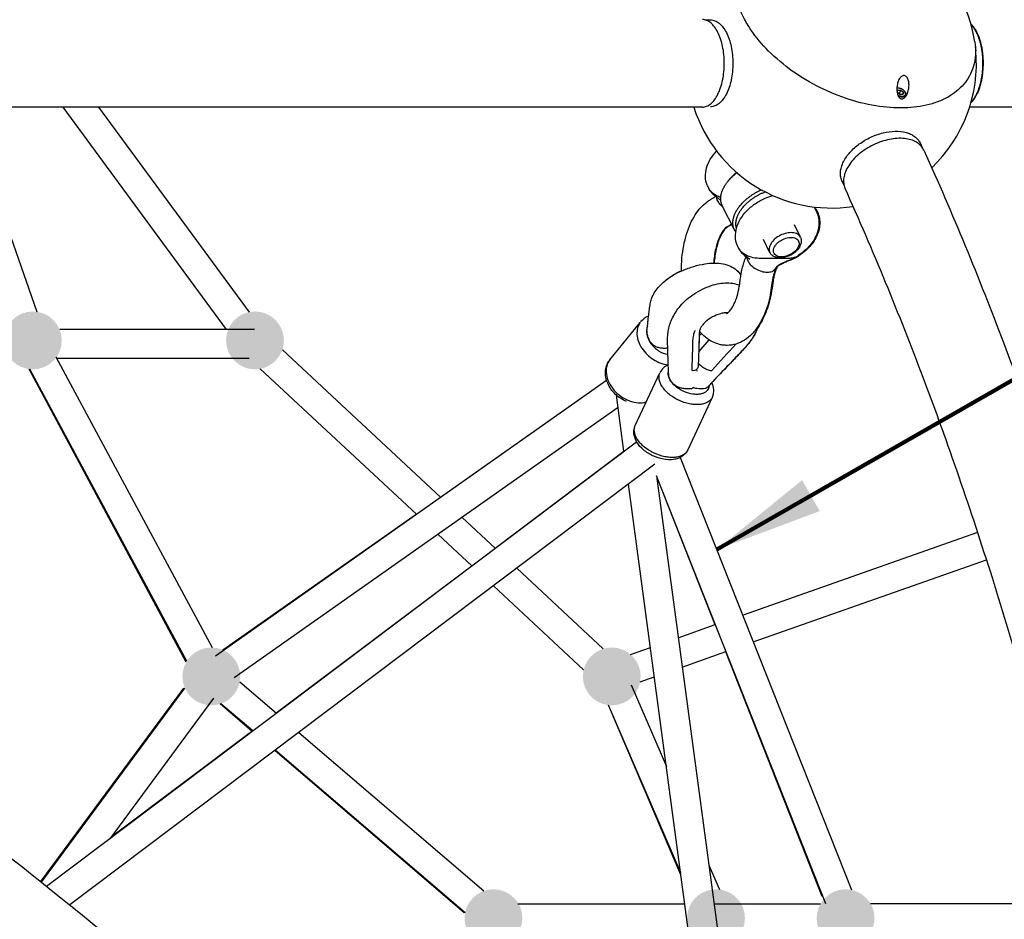
# Model space of a CAD drawing. Extents: x 0 to 16820, y 0 to 11880.
# Drawn here: x 11997 to 12678, y 4754 to 5376 of the extents above; entities that cross this region are included whole.
import ezdxf

# ---------------------------------------------------------------- set-up
doc = ezdxf.new("R2010")
doc.units = 0
doc.header["$MEASUREMENT"] = 0
doc.linetypes.add('CENTER2', pattern=[28.575, 19.05, -3.175, 3.175, -3.175])
doc.layers.get('0').update_dxf_attribs({"linetype": 'CONTINUOUS'})
doc.layers.get('DEFPOINTS').update_dxf_attribs({"linetype": 'CONTINUOUS'})
for name, color, linetype in [('al', 255, 'CONTINUOUS'), ('CL', 1, 'CENTER2'), ('DIM', 8, 'CONTINUOUS'), ('rope', 1, 'CONTINUOUS')]:
    doc.layers.add(name, color=color, linetype=linetype)
doc.styles.get("Standard").update_dxf_attribs({"font": 'TIMES.TTF'})
doc.styles.add('STD', font='TXT')
doc.styles.add('style1', font='ARIAL.TTF')
doc.dimstyles.new('DYNAMO (STANDARD)', dxfattribs={"dimscale": 20, "dimtxt": 3.2, "dimasz": 3, "dimexe": 1.25, "dimexo": 0.625, "dimtad": 1, "dimdec": 0, "dimdsep": 46, "dimtxsty": 'style1', "dimcen": 0, "dimclrd": 8, "dimclre": 8, "dimclrt": 2, "dimadec": 0, "dimazin": 0, "dimtfac": 1, "dimtdec": 0, "dimtix": 1, "dimtmove": 1, "dimatfit": 3, "dimfxl": 0, "dimtolj": 1, "dimtzin": 0, "dimlwd": -1, "dimarcsym": 0})
doc.dimstyles.get("Standard").update_dxf_attribs({"dimtxt": 0.18, "dimasz": 0.18, "dimexe": 0.18, "dimexo": 0.0625, "dimgap": 0.09, "dimtad": 0, "dimtih": 1, "dimtoh": 1, "dimdec": 4, "dimzin": 0, "dimdsep": 46, "dimtxsty": 'Standard', "dimcen": 0.09, "dimadec": 0, "dimazin": 0, "dimtfac": 1, "dimtdec": 4, "dimtofl": 0, "dimtmove": 0, "dimatfit": 3, "dimfxl": 0, "dimtolj": 1, "dimtzin": 0, "dimarcsym": 0})

# ---------------------------------------------------------------- blocks, each defined once
blk = doc.blocks.new('*D100')
at = {"layer": 'DEFPOINTS', "color": 0}
for p in [(11852.41, 5930.47), (14950.75, 2430.47), (15766.26, 2430.47)]:
    blk.add_point(p, dxfattribs=at)
at = {"layer": 'DIM', "color": 8, "lineweight": -2}
for p, q in [((11864.91, 5930.47), (15791.26, 5930.47)), ((14963.25, 2430.47), (15791.26, 2430.47))]:
    blk.add_line(p, q, dxfattribs=at)
at = {"layer": 'DIM', "color": 8}
blk.add_line((15766.26, 5870.47), (15766.26, 2490.47), dxfattribs=at)
for points in [[(15756.26, 5870.47), (15776.26, 5870.47), (15766.26, 5930.47)], [(15756.26, 2490.47), (15776.26, 2490.47), (15766.26, 2430.47)]]:
    blk.add_solid(points, dxfattribs=at)
at = {"layer": 'DIM', "color": 8, "insert": (15712.74, 4180.47), "char_height": 64, "attachment_point": 5, "rotation": 90, "style": 'style1'}
blk.add_mtext('\\A1;3500 [11\'-6"]', dxfattribs=at)
blk = doc.blocks.new('*D101')
at = {"layer": 'DEFPOINTS', "color": 0}
for p in [(13626.43, 4856.43), (10078.35, 3009.5)]:
    blk.add_point(p, dxfattribs=at)
at = {"layer": 'DIM', "color": 8}
blk.add_line((14471.42, 5296.29), (13679.65, 4884.13), dxfattribs=at)
blk.add_solid([(13675.03, 4893), (13684.27, 4875.26), (13626.43, 4856.43)], dxfattribs=at)
at = {"layer": 'DIM', "color": 8, "insert": (14073.86, 5158.4), "char_height": 64, "attachment_point": 5, "rotation": 27.49902, "style": 'STD'}
blk.add_mtext('\\A1;{\\fMS PGothic|b0|i0|c0|p34;∅4000 [∅13\'-2"]}', dxfattribs=at)

msp = doc.modelspace()

# ---------------------------------------------------------------- hatches: boundary and pattern name
at = {"layer": 'al'}
h = msp.add_hatch(color=256, dxfattribs=at)
h.dxf.hatch_style = 1
h.paths.add_polyline_path([(11986.49, 5153.98, 1), (12026.49, 5153.98, 1)])
h = msp.add_hatch(color=256, dxfattribs=at)
h.dxf.hatch_style = 1
h.paths.add_polyline_path([(12140.03, 5153.98, 1), (12180.03, 5153.98, 1)])
h = msp.add_hatch(color=256, dxfattribs=at)
h.dxf.hatch_style = 1
h.paths.add_polyline_path([(12109.87, 4921.85, 1), (12149.87, 4921.85, 1)])
h = msp.add_hatch(color=256, dxfattribs=at)
h.dxf.hatch_style = 1
h.paths.add_polyline_path([(12386.63, 4921.85, 1), (12426.63, 4921.85, 1)])
h = msp.add_hatch(color=256, dxfattribs=at)
h.dxf.hatch_style = 1
h.paths.add_polyline_path([(12304.86, 4754.82, 1), (12344.86, 4754.82, 1)])
h = msp.add_hatch(color=256, dxfattribs=at)
h.dxf.hatch_style = 1
h.paths.add_polyline_path([(12458.67, 4754.82, 1), (12498.67, 4754.82, 1)])
h = msp.add_hatch(color=256, dxfattribs=at)
h.dxf.hatch_style = 1
h.paths.add_polyline_path([(12548.23, 4754.82, 1), (12588.23, 4754.82, 1)])

# ---------------------------------------------------------------- linework, layer by layer
for p, q in [((12471.16, 5375.42), (12474.84, 5375.42)), ((12657.89, 5357.12), (12658.25, 5354.11)), ((12604.35, 5328.23), (12603.74, 5328.17)), ((12603.9, 5325.49), (12604.2, 5326.96)), ((12605.73, 5323.9), (12603.91, 5325.41)), ((12604.2, 5326.96), (12606.37, 5326.96)), ((12604.6, 5324.84), (12605.31, 5324.84)), ((12606.37, 5326.96), (12605.31, 5324.84)), ((12605.31, 5324.84), (12606.44, 5323.9)), ((12606.82, 5323.9), (12605.73, 5323.9)), ((12606.37, 5326.96), (12608.22, 5325.43)), ((12607.9, 5323.9), (12606.82, 5323.9)), ((12608.22, 5325.43), (12607.45, 5323.9)), ((12608.22, 5325.43), (12607.9, 5323.9)), ((12609.69, 5323.21), (12608.86, 5321.56)), ((12609.16, 5325.94), (12609.25, 5325.82)), ((12469.23, 5315.16), (11235.59, 5315.16)), ((13265.13, 5315.16), (12653.94, 5315.16)), ((12619.67, 5290.42), (12621.2, 5287.35)), ((12472.57, 5261.2), (12472.81, 5260.67)), ((12473.07, 5260.07), (12472.71, 5260.85)), ((12486.61, 5263.52), (12486.86, 5263.86)), ((12567.09, 5261.4), (12566, 5263.59)), ((12491.39, 5230.35), (12483.03, 5247.05)), ((12547.17, 5244.8), (12547.98, 5243.17)), ((12547.75, 5244.8), (12548.56, 5243.17)), ((12532.61, 5234.06), (12536.92, 5225.46)), ((12494.36, 5217.59), (12493.3, 5219.77)), ((12515.73, 5215.03), (12511.43, 5223.63)), ((12493.83, 5218.58), (12493.42, 5219.47)), ((12494.49, 5217.26), (12494.16, 5217.92)), ((12502.15, 5209.78), (12499.31, 5211.88)), ((12535.22, 5212.02), (12534.49, 5211.59)), ((12520.74, 5204.39), (12520.72, 5204.36)), ((12520.85, 5204.61), (12520.74, 5204.39)), ((12485.61, 5173.08), (12486.27, 5172.65)), ((12405.3, 5140.56), (12426.31, 5166.38)), ((12427.44, 5167.66), (12427.27, 5167.49)), ((12427.44, 5167.67), (12427.85, 5168.07)), ((12468.91, 5158.53), (12467.03, 5157.29)), ((12468.88, 5158.56), (12467.04, 5157.34)), ((12466.7, 5146.18), (12474.01, 5154.29)), ((12467.11, 5157.39), (12466.77, 5146.26)), ((12445.32, 5148.97), (12444.99, 5148.84)), ((12404.56, 5139.56), (12404.63, 5139.66)), ((12422.87, 5095.24), (12439.82, 5131.5)), ((12465.29, 5133.9), (12465.33, 5132.75)), ((12430.28, 5111.09), (12430.23, 5111.07)), ((12476.07, 5114.58), (12459.11, 5078.3)), ((12458.8, 5077.68), (12458.64, 5077.41)), ((12434.82, 5067.23), (12434.81, 5067.24))]:
    msp.add_line(p, q)
for centre, radius, start, end in [((12558.63, 5345.42), 100, 8.52787, 90), ((12558.63, 5345.42), 100, 313.77056, 4.98869), ((12607.61, 5328.53), 5.89, 236.20283, 268.39138), ((12607.59, 5328.39), 6.18, 240.77629, 268.67032), ((12558.63, 5345.42), 100, 197.60916, 278.52711), ((12531.5, 5236.6), 18.2, 26.78615, 31.43399), ((12504.84, 5222.38), 11.54, 206.32442, 221.31963), ((12511.93, 5228.82), 21.12, 221.72557, 233.29833), ((12532.82, 5216.03), 4.67, 300.89257, 324.91915), ((12513.68, 5246.95), 40.74, 292.02221, 300.58406), ((12513.14, 5249.37), 43.41, 292.02241, 299.47432), ((12475.56, 5154.63), 51.76, 113.68851, 121.8435), ((12516.7, 5205.9), 4.3, 336.35255, 350.98543), ((12437.13, 5158.09), 13.63, 111.83736, 140.61671), ((14084.31, 3692.02), 2159.7, 137.48807, 138.14127), ((12450, 5126.89), 11.17, 112.61225, 154.11805), ((12465.39, 5119.5), 11.76, 336.59351, 27.59395), ((12456.96, 5130.72), 11.05, 294.07812, 304.82626)]:
    msp.add_arc(centre, radius, start, end)
for points, knots in [([(12657.52, 5360.24), (12657.9, 5357.76), (12658.23, 5352.96), (12657.45, 5346.02), (12655.46, 5339.56), (12652.2, 5333.57), (12647.69, 5328.28), (12642.15, 5323.81), (12635.57, 5320.12), (12625.29, 5316.3), (12610.38, 5314.03), (12590.94, 5315.11), (12570.45, 5319.93), (12550.13, 5328.24), (12531.3, 5339.46), (12515.15, 5352.95), (12504.3, 5365.78), (12497.94, 5376.39), (12494.41, 5384.35), (12492.15, 5392.13), (12491.19, 5399.74), (12491.55, 5406.87), (12493.14, 5413.52), (12495.96, 5419.56), (12499.96, 5425), (12505.01, 5429.7), (12509.01, 5432.27), (12511.15, 5433.43)], [0, 0, 0, 0, 7.528752, 14.389272, 20.865064, 27.728401, 34.727942, 41.602649, 49.014421, 57.290227, 74.392696, 93.939218, 115.460443, 137.323106, 159.599862, 181.044761, 200.226218, 209.806323, 218.07267, 226.308605, 234.044569, 241.001941, 247.620122, 254.482054, 260.881366, 267.796343, 275.093735, 275.093735, 275.093735, 275.093735]), ([(12484.39, 5345.41), (12484.39, 5347.4), (12484.2, 5351.3), (12483.35, 5356.94), (12481.98, 5362.14), (12480.13, 5366.71), (12477.86, 5370.51), (12475.25, 5373.39), (12472.35, 5375.22), (12470.24, 5375.67), (12469.23, 5375.66)], [0, 0, 0, 0, 5.945637, 11.701248, 17.102193, 22.045864, 26.475126, 30.31419, 33.635646, 36.654414, 36.654414, 36.654414, 36.654414]), ([(12474.84, 5375.42), (12475.88, 5375.42), (12478.05, 5374.99), (12481.03, 5373.19), (12483.7, 5370.36), (12486, 5366.62), (12487.89, 5362.08), (12489.8, 5355), (12490.71, 5345.43), (12489.8, 5335.87), (12487.9, 5328.78), (12486.01, 5324.23), (12483.71, 5320.48), (12481.04, 5317.65), (12478.05, 5315.84), (12475.89, 5315.41), (12474.84, 5315.42)], [0, 0, 0, 0, 3.12137, 6.508486, 10.333501, 14.715572, 19.633245, 25.021567, 36.684354, 48.314893, 53.715329, 58.652446, 63.038946, 66.873633, 70.257581, 73.382828, 73.382828, 73.382828, 73.382828]), ([(12663.47, 5345.41), (12663.48, 5346.8), (12663.38, 5349.66), (12662.79, 5355.16), (12661.39, 5361.45), (12659.11, 5367), (12656.81, 5370.59), (12655.52, 5372.07), (12654.82, 5372.73)], [0, 0, 0, 0, 4.168368, 8.568173, 16.581619, 23.438899, 26.475113, 29.338688, 29.338688, 29.338688, 29.338688]), ([(12469.23, 5315.16), (12470.24, 5315.16), (12472.36, 5315.61), (12475.27, 5317.46), (12477.88, 5320.34), (12480.14, 5324.13), (12481.99, 5328.72), (12483.86, 5335.84), (12484.39, 5341.54), (12484.39, 5345.41)], [0, 0, 0, 0, 3.038388, 6.379598, 10.212537, 14.617909, 19.587821, 25.018763, 36.657118, 36.657118, 36.657118, 36.657118]), ([(12654.82, 5318.09), (12656.38, 5319.57), (12657.8, 5321.57), (12660.44, 5326.83), (12661.56, 5330.17), (12663.08, 5337.52), (12663.47, 5341.45), (12663.47, 5345.41)], [156.243745, 156.243745, 156.243745, 156.243745, 166.567536, 166.567536, 178.459855, 178.459855, 190.302061, 190.302061, 190.302061, 190.302061]), ([(12608.45, 5336.95), (12608.74, 5336.95), (12609.31, 5336.83), (12610.09, 5336.34), (12610.78, 5335.56), (12611.57, 5334.1), (12612.1, 5331.78), (12612.09, 5328.79), (12611.46, 5325.77), (12610.46, 5323.47), (12609.4, 5322.02), (12608.59, 5321.29), (12607.75, 5320.84), (12606.88, 5320.74), (12606.07, 5321.02), (12605.4, 5321.59), (12604.83, 5322.41), (12604.14, 5323.97), (12603.7, 5326.34), (12603.72, 5329.39), (12604.26, 5332.29), (12605.28, 5334.73), (12606.49, 5336.22), (12607.63, 5336.85), (12608.19, 5336.95), (12608.45, 5336.95)], [0, 0, 0, 0, 0.865713, 1.733179, 2.726761, 3.951091, 6.699638, 9.77375, 12.906002, 15.901785, 17.2257, 18.272371, 19.164641, 20.030725, 20.853054, 21.676858, 22.631747, 23.842208, 26.768028, 29.82533, 32.966365, 35.571734, 37.71064, 38.614828, 39.397775, 39.397775, 39.397775, 39.397775]), ([(11201.77, 5315.45), (11233.29, 5299.71), (11297.67, 5266.04), (11394.6, 5211.21), (11494.12, 5150.94), (11595.1, 5085.97), (11698.19, 5015.91), (11838.86, 4915.33), (12016.47, 4778.91), (12225.74, 4603.81), (12430.46, 4418.05), (12625.51, 4226.36), (12749.49, 4094.1), (12809.01, 4027.71)], [0, 0, 0, 0, 105.696667, 217.937582, 334.026864, 454.712221, 578.122563, 707.933857, 973.465872, 1249.847346, 1526.335205, 1802.617982, 2070.092467, 2070.092467, 2070.092467, 2070.092467]), ([(12566.82, 5277.45), (12568, 5279.79), (12571.23, 5284.32), (12577.69, 5290.03), (12585.47, 5294.59), (12593.9, 5297.61), (12602.22, 5298.82), (12608.72, 5298.2), (12613.17, 5296.61), (12615.92, 5294.99), (12618.14, 5292.93), (12619.24, 5291.28), (12619.67, 5290.42)], [0, 0, 0, 0, 7.853593, 16.547952, 25.741228, 34.79844, 43.281213, 50.822078, 54.208927, 57.367223, 60.352828, 63.247623, 63.247623, 63.247623, 63.247623]), ([(12622.38, 5285.33), (12621.86, 5286.48), (12620.41, 5288.63), (12617.25, 5291.09), (12613.31, 5292.75), (12608.71, 5293.61), (12603.7, 5293.66), (12596.42, 5292.66), (12587.24, 5289.48), (12578.97, 5284.22), (12573.49, 5278.97), (12570.33, 5274.89), (12568.08, 5270.7), (12566.85, 5266.52), (12566.72, 5262.55), (12567.38, 5260.12), (12567.86, 5259.04)], [0, 0, 0, 0, 3.783026, 7.662125, 11.88871, 16.532967, 21.640692, 26.864983, 38.52711, 50.541624, 56.082158, 61.229476, 65.974405, 70.286733, 74.219863, 77.76577, 77.76577, 77.76577, 77.76577]), ([(12472.57, 5261.2), (12471.86, 5263.04), (12471.06, 5267.06), (12471.87, 5273.31), (12474.58, 5279.43), (12477.42, 5283.07), (12479.07, 5284.79), (12479.09, 5284.81)], [0, 0, 0, 0, 5.936775, 12.118011, 18.695503, 25.820031, 25.87483, 25.87483, 25.87483, 25.87483]), ([(12622.38, 5285.33), (12642.09, 5241.64), (12679.42, 5151.11), (12728.32, 5009.63), (12771.13, 4860.03), (12807.48, 4703.33), (12836.89, 4541.58), (12866.91, 4319.15), (12878.4, 4150.2), (12881.33, 4036.36)], [0, 0, 0, 0, 143.800406, 293.625375, 448.917172, 610.438183, 776.065761, 941.980616, 1283.608974, 1283.608974, 1283.608974, 1283.608974]), ([(12566, 5263.59), (12565.76, 5264.08), (12565.33, 5265.09), (12564.76, 5267.27), (12564.6, 5270.21), (12565.27, 5273.88), (12566.23, 5276.26), (12566.82, 5277.45)], [0, 0, 0, 0, 1.637936, 3.295686, 6.734954, 10.41598, 14.407288, 14.407288, 14.407288, 14.407288]), ([(12627.67, 4134.41), (12611.92, 4150.88), (12532.04, 4233.48), (12384.58, 4378.17), (12180.84, 4562.67), (11972.38, 4736.72), (11763.18, 4896.94), (11588.86, 5018.31), (11452.16, 5105.82), (11353.35, 5165.24), (11257.27, 5219.12), (11193.87, 5251.93), (11162.64, 5267.33)], [199.605664, 199.605664, 199.605664, 199.605664, 267.981451, 544.30641, 819.250183, 1092.418653, 1358.848045, 1609.576605, 1729.45284, 1845.738512, 1955.419338, 2059.878388, 2059.878388, 2059.878388, 2059.878388]), ([(12472.81, 5260.67), (12473.07, 5260.14), (12473.37, 5259.53), (12473.81, 5258.65), (12474.51, 5257.54), (12476.11, 5255.9), (12478.76, 5254.19), (12480.85, 5253.35), (12481.97, 5253)], [0, 0, 0, 0, 1.753063, 2.048569, 2.969343, 5.65694, 8.867853, 12.383802, 12.383802, 12.383802, 12.383802]), ([(12454.77, 5201.98), (12454.75, 5204.93), (12454.99, 5210.79), (12456.18, 5219.34), (12458.15, 5227.36), (12460.84, 5234.52), (12464.11, 5240.68), (12467.87, 5245.68), (12471.38, 5248.97), (12473.89, 5250.74), (12475.47, 5251.7), (12476.51, 5252.27), (12477.56, 5252.88), (12477.99, 5253.27), (12478.25, 5253.56)], [0, 0, 0, 0, 8.858854, 17.576809, 25.85063, 33.596321, 40.475633, 46.737647, 52.302544, 54.843781, 55.928036, 57.871887, 58.397218, 59.573248, 59.573248, 59.573248, 59.573248]), ([(12481.4, 5251.21), (12481.22, 5251.36), (12480.43, 5251.95), (12479.33, 5252.73), (12477.79, 5253.91), (12476.32, 5255.17), (12475.03, 5256.62), (12474.21, 5257.83), (12473.88, 5258.44), (12473.73, 5258.75)], [0, 0, 0, 0, 0.694465, 2.968005, 4.04111, 6.498268, 8.794063, 9.831349, 10.87472, 10.87472, 10.87472, 10.87472]), ([(12493.3, 5219.77), (12492.59, 5221.62), (12491.79, 5225.64), (12492.6, 5231.89), (12495.31, 5238.01), (12499.73, 5243.67), (12505.58, 5248.58), (12511.81, 5252.04), (12516.08, 5253.59), (12517.87, 5254.1)], [0, 0, 0, 0, 5.94391, 12.113991, 18.702611, 25.827309, 33.538285, 41.51494, 47.11401, 47.11401, 47.11401, 47.11401]), ([(12820.81, 4036.36), (12819.37, 4091.67), (12814.18, 4201.97), (12799.35, 4367.01), (12777.45, 4530.1), (12748.57, 4689.29), (12713.14, 4842.45), (12671.51, 4988.5), (12623.75, 5127.23), (12587.23, 5216.04), (12567.86, 5259.04)], [0, 0, 0, 0, 165.983949, 331.192275, 497.002643, 659.496639, 816.42745, 968.479954, 1114.939113, 1256.421437, 1256.421437, 1256.421437, 1256.421437]), ([(12483.43, 5246.26), (12482.95, 5246.64), (12481.46, 5247.94), (12479.74, 5250.25), (12479.17, 5252.12), (12479.09, 5252.92)], [-20.383332, -20.383332, -20.383332, -20.383332, -18.747411, -15.000929, -11.912885, -11.912885, -11.912885, -11.912885]), ([(12547.98, 5243.17), (12548.59, 5241.95), (12549.52, 5239.36), (12549.99, 5235.2), (12549.53, 5230.92), (12547.63, 5225.07), (12542.95, 5218.19), (12537.67, 5213.92), (12534.69, 5212.05)], [0, 0, 0, 0, 4.081128, 8.216697, 12.478194, 16.923511, 26.549825, 37.111738, 37.111738, 37.111738, 37.111738]), ([(12548.56, 5243.17), (12549.16, 5241.96), (12550.09, 5239.38), (12550.56, 5235.25), (12550.12, 5231.01), (12548.27, 5225.21), (12543.67, 5218.36), (12538.48, 5214.1), (12535.54, 5212.22)], [0, 0, 0, 0, 4.0555, 8.163059, 12.390219, 16.800483, 26.31681, 36.787314, 36.787314, 36.787314, 36.787314]), ([(12489.41, 5234.31), (12488.99, 5234.04), (12487.96, 5233.38), (12486.75, 5232.71), (12485.56, 5232.01), (12484.72, 5231.25), (12483.77, 5230.1), (12482.52, 5228.28), (12481.05, 5225.5), (12479.56, 5221.64), (12477.9, 5215.58), (12477.22, 5210.73), (12476.99, 5207.4)], [0, 0, 0, 0, 1.498566, 3.663783, 4.173358, 5.635372, 7.033574, 8.653068, 12.229235, 16.450339, 21.048342, 31.076526, 31.076526, 31.076526, 31.076526]), ([(12489.53, 5234.07), (12489.19, 5233.85), (12488.27, 5233.28), (12487.16, 5232.67), (12485.97, 5231.96), (12485.08, 5231.14), (12484.1, 5229.92), (12482.85, 5228.06), (12481.39, 5225.27), (12479.93, 5221.42), (12478.3, 5215.44), (12477.63, 5210.67), (12477.39, 5207.4)], [0, 0, 0, 0, 1.224204, 3.240398, 3.7943, 5.389075, 6.839563, 8.488549, 12.098892, 16.266535, 20.832772, 30.666764, 30.666764, 30.666764, 30.666764]), ([(12536.96, 5225.37), (12536.75, 5225.79), (12536.18, 5226.58), (12534.95, 5227.5), (12533.4, 5228.14), (12530.87, 5228.57), (12527.34, 5228.25), (12523.14, 5226.74), (12519.4, 5224.31), (12517, 5221.69), (12515.81, 5219.41), (12515.35, 5217.77), (12515.33, 5216.2), (12515.63, 5215.23), (12515.84, 5214.8)], [0, 0, 0, 0, 1.388188, 2.903135, 4.560577, 6.389591, 10.53753, 15.102442, 19.667223, 23.826219, 25.665724, 27.334217, 28.900952, 30.340681, 30.340681, 30.340681, 30.340681]), ([(12523.96, 5211.74), (12525.42, 5211.76), (12528.39, 5212.39), (12532.3, 5214.53), (12534.8, 5217.09), (12535.92, 5219.4), (12536.2, 5221.04), (12535.89, 5222.57), (12534.99, 5223.82), (12533.65, 5224.67), (12531.97, 5225.13), (12530.03, 5225.22), (12527.2, 5224.81), (12524.21, 5223.6), (12521.51, 5221.7), (12519.74, 5219.82), (12518.62, 5217.86), (12518.21, 5215.88), (12518.63, 5214.06), (12519.91, 5212.67), (12521.78, 5211.87), (12523.2, 5211.73), (12523.96, 5211.74)], [0, 0, 0, 0, 4.380883, 9.005121, 13.21969, 14.961011, 16.63274, 18.151995, 19.536814, 21.154137, 22.83474, 24.715261, 26.952346, 31.376254, 34.291283, 36.827256, 39.076496, 41.023899, 42.771134, 44.529436, 46.502758, 48.782907, 48.782907, 48.782907, 48.782907]), ([(12536.96, 5225.37), (12537.3, 5224.69), (12537.72, 5223.15), (12537.46, 5220.7), (12536.39, 5218.26), (12533.9, 5215.11), (12530.35, 5212.73), (12526.31, 5211.35), (12524.2, 5211.07), (12523.16, 5211.06)], [0, 0, 0, 0, 2.291991, 4.697482, 7.300485, 10.207003, 16.6472, 19.884191, 22.992383, 22.992383, 22.992383, 22.992383]), ([(12518.85, 5210.53), (12516.16, 5210.53), (12513.36, 5210.52), (12509.89, 5210.52), (12507.3, 5210.59), (12502.87, 5211.27), (12498.53, 5213.19), (12495.71, 5215.54), (12494.71, 5216.9), (12494.36, 5217.59)], [0, 0, 0, 0, 8.071015, 8.38713, 10.426758, 15.838271, 21.774786, 24.46821, 26.785118, 26.785118, 26.785118, 26.785118]), ([(12523.16, 5211.06), (12522.75, 5211.05), (12521.95, 5211.09), (12520.42, 5211.32), (12518.68, 5211.9), (12516.96, 5213.11), (12516.14, 5214.21), (12515.84, 5214.8)], [0, 0, 0, 0, 1.230663, 2.422566, 4.619116, 6.682296, 8.671972, 8.671972, 8.671972, 8.671972]), ([(12486.13, 5172.59), (12486.25, 5172.64), (12486.52, 5172.78), (12487.1, 5173.19), (12488.25, 5174.3), (12489.78, 5176.4), (12491.4, 5179.49), (12493.1, 5183.87), (12494.24, 5188.26), (12494.93, 5192.29), (12495.36, 5195.52), (12495.92, 5199.27), (12497.02, 5204.94), (12498.32, 5209.15), (12499.41, 5211.81)], [0, 0, 0, 0, 0.391756, 0.910818, 2.136674, 5.174306, 8.656084, 12.600791, 19.231095, 22.231542, 24.879476, 29.007503, 33.589846, 42.201283, 42.201283, 42.201283, 42.201283]), ([(12499.87, 5211.46), (12499.93, 5210.66), (12500.49, 5208.78), (12502.63, 5205.88), (12506.06, 5203.28), (12510.12, 5201.53), (12512.83, 5201.13), (12514.08, 5201.13)], [-18.130666, -18.130666, -18.130666, -18.130666, -15.000929, -11.246903, -7.495691, -3.746446, 0, 0, 0, 0]), ([(12534.69, 5212.05), (12534.39, 5211.87), (12533.72, 5211.52), (12532.09, 5210.96), (12529.95, 5210.62), (12527.88, 5210.53), (12525.65, 5210.53), (12522.8, 5210.53), (12520.26, 5210.53), (12518.85, 5210.53)], [0, 0, 0, 0, 1.036034, 2.264292, 5.15138, 7.526889, 8.471529, 11.852923, 16.079156, 16.079156, 16.079156, 16.079156]), ([(12528.96, 5209.19), (12528.07, 5208.81), (12526.64, 5208.2), (12524.45, 5207.23), (12522.83, 5206.45), (12521.53, 5205.67), (12520.84, 5205.16), (12520.43, 5204.78), (12520.24, 5204.46), (12520.18, 5204.3), (12520.13, 5204.2)], [0, 0, 0, 0, 2.894336, 4.660824, 7.187788, 8.295655, 9.203064, 9.761857, 9.961217, 10.294038, 10.294038, 10.294038, 10.294038]), ([(12529.41, 5209.14), (12528.64, 5208.81), (12527.35, 5208.26), (12525.35, 5207.39), (12523.54, 5206.55), (12522.09, 5205.7), (12521.25, 5205.05), (12520.95, 5204.75), (12520.85, 5204.61)], [0, 0, 0, 0, 2.523306, 4.185465, 6.569533, 8.485518, 9.232721, 9.750891, 9.750891, 9.750891, 9.750891]), ([(12520.13, 5204.2), (12519.72, 5203.26), (12518.97, 5201.29), (12518.17, 5198.22), (12517.38, 5193.98), (12516.87, 5189.76), (12515.91, 5184.17), (12514.46, 5178.2), (12511.91, 5171.08), (12508.39, 5164.34), (12504.01, 5158.54), (12498.64, 5154.02), (12492.65, 5151.19), (12488.37, 5150.56), (12486.27, 5150.56)], [0, 0, 0, 0, 3.068257, 6.303647, 9.508709, 16.003049, 19.062585, 26.509235, 34.42745, 41.69575, 49.269134, 56.117437, 62.616999, 68.939435, 68.939435, 68.939435, 68.939435]), ([(12520.64, 5204.18), (12520.24, 5203.26), (12519.5, 5201.34), (12518.69, 5198.32), (12517.87, 5194), (12517.34, 5189.56), (12516.26, 5183.54), (12514.6, 5177.05), (12511.64, 5169.41), (12508.9, 5164.67), (12507.38, 5162.55)], [0, 0, 0, 0, 3.007936, 6.157434, 9.371194, 16.197445, 19.570858, 27.714787, 36.267078, 44.085834, 44.085834, 44.085834, 44.085834]), ([(12514.08, 5201.13), (12515.3, 5201.13), (12517.58, 5201.52), (12519.4, 5202.86), (12520, 5203.91), (12520.13, 5204.2)], [-59.899793, -59.899793, -59.899793, -59.899793, -56.249908, -52.498669, -51.158341, -51.158341, -51.158341, -51.158341]), ([(12486.96, 5173.11), (12486.08, 5173.13), (12484.3, 5173.01), (12480.61, 5172.23), (12476.12, 5170.36), (12472.11, 5167.58), (12469.53, 5164.95), (12468.15, 5163.08), (12467.43, 5161.49), (12467.21, 5160.15), (12467.07, 5158.41), (12466.94, 5154.77), (12466.82, 5149.44), (12466.58, 5143.01), (12466.46, 5138.8), (12466.39, 5136.71)], [0, 0, 0, 0, 2.629434, 5.346731, 11.275898, 17.149363, 19.881154, 22.311864, 24.098648, 25.069287, 26.366118, 29.352974, 35.98052, 42.375386, 48.635383, 48.635383, 48.635383, 48.635383]), ([(12426.32, 5166.38), (12425.48, 5165.26), (12424.2, 5162.56), (12423.81, 5157.94), (12424.91, 5153.07), (12428.22, 5146.64), (12433.7, 5141.4), (12440.35, 5138.14), (12443.89, 5137.32), (12445.6, 5137.16)], [0, 0, 0, 0, 4.201417, 8.785816, 13.724568, 19.024895, 30.335137, 35.972599, 41.13481, 41.13481, 41.13481, 41.13481]), ([(12431.29, 5163.92), (12430.94, 5163.01), (12430.54, 5161.04), (12430.81, 5157.93), (12431.86, 5154.79), (12434.29, 5150.7), (12438.7, 5146.57), (12443.17, 5144.65), (12445.46, 5144.21)], [0, 0, 0, 0, 2.909091, 5.95497, 9.288861, 12.791219, 20.146613, 27.138944, 27.138944, 27.138944, 27.138944]), ([(12462.11, 5133.37), (12462.18, 5135.44), (12462.29, 5139.52), (12462.49, 5144.1), (12462.59, 5148.09), (12462.58, 5150.85), (12462.75, 5154.37), (12463.13, 5157.49), (12463.82, 5159.75), (12464.24, 5160.75)], [0, 0, 0, 0, 6.191201, 12.262462, 13.745147, 18.160774, 20.538857, 24.308233, 27.583446, 27.583446, 27.583446, 27.583446]), ([(12486.27, 5150.56), (12485.41, 5150.56), (12483.68, 5150.66), (12480.21, 5151.29), (12475.96, 5152.92), (12471.25, 5156.08), (12468.53, 5158.85), (12467.26, 5160.38)], [0, 0, 0, 0, 2.575384, 5.196109, 10.53449, 16.146832, 22.118789, 22.118789, 22.118789, 22.118789]), ([(12507.78, 5163.77), (12507.42, 5162.68), (12506.58, 5160.51), (12504.33, 5156.11), (12500.39, 5150.75), (12495.04, 5145.04), (12488.31, 5137.97), (12482.55, 5132.08), (12477.01, 5126.3), (12474.69, 5123.72), (12473.32, 5122.05)], [0, 0, 0, 0, 3.448841, 7.001096, 14.766283, 23.336937, 30.470229, 44.069395, 48.033067, 54.488762, 54.488762, 54.488762, 54.488762]), ([(12507.82, 5163.83), (12507.47, 5162.73), (12506.61, 5160.51), (12504.42, 5156.13), (12500.75, 5150.98), (12495.1, 5144.96), (12487.19, 5136.75), (12481.03, 5130.4), (12477.08, 5126.33)], [0, 0, 0, 0, 3.480041, 7.114285, 14.670478, 22.366594, 31.871141, 48.894724, 48.894724, 48.894724, 48.894724]), ([(12416.84, 5111.79), (12415.4, 5112.38), (12412.62, 5113.86), (12407.78, 5117.74), (12404.17, 5122.76), (12402.39, 5128.39), (12402.09, 5132.53), (12402.82, 5136.43), (12403.99, 5138.74), (12404.7, 5139.77)], [0, 0, 0, 0, 4.673286, 9.364737, 18.562794, 22.881251, 26.969432, 30.913974, 34.666046, 34.666046, 34.666046, 34.666046]), ([(12405.29, 5140.56), (12404.25, 5139.27), (12402.71, 5136.06), (12402.57, 5130.54), (12404.41, 5124.83), (12407.96, 5119.53), (12412.9, 5115.09), (12418.66, 5112.02), (12424.71, 5110.63), (12428.69, 5110.98), (12430.48, 5111.51)], [0, 0, 0, 0, 4.968604, 10.421596, 16.253824, 22.79573, 29.375131, 36.028906, 42.223868, 47.829109, 47.829109, 47.829109, 47.829109]), ([(12475.78, 5133.18), (12475.61, 5132.99), (12473.18, 5133.12), (12469.99, 5134.97), (12467.7, 5136.75), (12466.71, 5137.91), (12466.44, 5138.26)], [7.906776, 7.906776, 7.906776, 7.906776, 9, 10.285714, 11.571429, 12.125827, 12.125827, 12.125827, 12.125827]), ([(12476.06, 5114.58), (12475.71, 5113.9), (12474.74, 5112.6), (12472.66, 5111.11), (12470.05, 5110.11), (12467.04, 5109.61), (12463.76, 5109.61), (12458.93, 5110.28), (12452.93, 5112.32), (12447.49, 5115.65), (12443.89, 5118.91), (12441.76, 5121.47), (12440.24, 5124.08), (12439.37, 5126.67), (12439.16, 5129.18), (12439.52, 5130.76), (12439.83, 5131.5)], [0, 0, 0, 0, 2.301906, 4.813682, 7.593938, 10.62344, 13.925361, 17.419328, 25.220292, 32.803246, 36.425767, 39.744045, 42.771039, 45.449409, 47.879313, 50.263655, 50.263655, 50.263655, 50.263655]), ([(12473.86, 5122.7), (12473.84, 5122.07), (12473.58, 5120.82), (12472.55, 5119.2), (12470.99, 5117.95), (12468.98, 5117.11), (12466.62, 5116.69), (12462.97, 5116.68), (12458.16, 5117.77), (12452.84, 5120.4), (12449.13, 5123.51), (12447.02, 5126.36), (12446.01, 5128.48), (12445.58, 5130.53), (12445.71, 5131.84), (12445.87, 5132.44)], [0, 0, 0, 0, 1.915643, 3.741495, 5.685903, 7.850491, 10.228051, 12.829215, 18.75887, 24.894466, 30.522173, 33.156139, 35.493676, 37.525976, 39.389476, 39.389476, 39.389476, 39.389476]), ([(12466.39, 5136.71), (12466.37, 5136.12), (12466.04, 5134.83), (12464.85, 5133.02), (12462.17, 5132.97), (12462.11, 5133.35), (12462.11, 5133.37)], [-11.287672, -11.287672, -11.287672, -11.287672, -10.285714, -9, -7.714286, -7.633929, -7.633929, -7.633929, -7.633929]), ([(12461.47, 5120.64), (12461.05, 5120.59), (12460.1, 5120.51), (12458.19, 5120.49), (12455.85, 5120.68), (12453.34, 5121.33), (12451.08, 5122.38), (12449.15, 5123.84), (12447.8, 5125.46), (12446.95, 5126.87), (12446.4, 5127.98), (12446.06, 5128.98), (12445.96, 5129.63), (12445.95, 5129.91)], [0, 0, 0, 0, 1.263298, 2.870921, 5.715325, 8.275929, 10.623603, 13.168699, 15.477717, 16.914774, 18.099248, 19.19625, 20.057781, 20.057781, 20.057781, 20.057781]), ([(12473.32, 5122.05), (12472.88, 5121.51), (12472.2, 5121.13), (12469.77, 5120.44), (12467.4, 5120.41), (12464.47, 5120.82), (12463.58, 5121.04), (12462.77, 5121.32)], [38.485238, 38.485238, 38.485238, 38.485238, 41.810283, 41.810283, 47.654455, 47.654455, 50.550782, 50.550782, 50.550782, 50.550782]), ([(12458.85, 5077.79), (12458.42, 5076.98), (12457.32, 5075.47), (12455.1, 5073.65), (12452.39, 5072.36), (12448.09, 5071.34), (12442.06, 5071.6), (12434.91, 5073.95), (12428.56, 5077.95), (12424.54, 5082.4), (12422.61, 5086.33), (12421.88, 5089.22), (12421.85, 5092.07), (12422.31, 5093.88), (12422.65, 5094.71)], [0, 0, 0, 0, 2.74483, 5.569579, 8.544264, 11.696464, 18.742038, 26.438664, 34.092219, 41.086814, 44.20108, 47.142585, 49.987754, 52.688223, 52.688223, 52.688223, 52.688223]), ([(12459.11, 5078.29), (12458.78, 5077.59), (12457.85, 5076.26), (12455.83, 5074.72), (12453.22, 5073.65), (12450.13, 5073.09), (12446.74, 5073.08), (12441.86, 5073.76), (12435.79, 5075.82), (12430.31, 5079.19), (12426.69, 5082.51), (12424.57, 5085.12), (12423.07, 5087.77), (12422.23, 5090.43), (12422.11, 5092.95), (12422.54, 5094.53), (12422.87, 5095.24)], [0, 0, 0, 0, 2.322331, 4.805786, 7.555058, 10.725137, 14.193357, 17.687323, 25.488287, 33.267169, 36.877923, 40.177944, 43.319434, 45.970536, 48.48664, 50.823125, 50.823125, 50.823125, 50.823125])]:
    msp.add_open_spline(points, degree=3, knots=knots)
for points, weights, knots in [([(12654.99, 5318.7), (12663.17, 5327.05), (12663.17, 5345.42), (12663.17, 5363.78), (12654.99, 5372.14)], [0.874856059302, 0.797699083654, 1, 0.797698805384, 0.874856271565], [0.48585, 0.48585, 0.48585, 1.570796, 1.570796, 2.655745, 2.655745, 2.655745]), ([(12607.45, 5322.64), (12610.87, 5322.64), (12609.47, 5325.43), (12608.08, 5328.23), (12604.65, 5328.23), (12604.19, 5328.23), (12603.74, 5328.11)], [1, 0.707106781187, 1, 0.707106781187, 1, 0.991000066719, 1], [0, 0, 0, 1.570796, 1.570796, 3.141593, 3.141593, 4.070082, 4.070082, 4.070082]), ([(12607.45, 5322.22), (12611.13, 5322.22), (12609.63, 5325.22), (12609.47, 5325.54), (12609.25, 5325.82)], [1, 0.707106781187, 1, 0.995969476201, 1], [0, 0, 0, 1.570796, 1.570796, 2.280119, 2.280119, 2.280119]), ([(12483.03, 5247.05), (12480.39, 5252.32), (12483.79, 5259.12), (12486.72, 5264.98), (12493.16, 5269.82)], [0.855687557849, 0.871232235534, 1, 0.8871005252, 0.861238172405], [4.021803, 4.021803, 4.021803, 4.712389, 4.712389, 5.317873, 5.317873, 5.317873]), ([(12492.29, 5228.88), (12488.23, 5234.46), (12492.18, 5242.36), (12497.16, 5252.33), (12510.03, 5258.02)], [0.853553510932, 0.853420637924, 1, 0.821891016601, 0.860398929257], [3.926279, 3.926279, 3.926279, 4.712389, 4.712389, 5.667594, 5.667594, 5.667594]), ([(12492.81, 5231.48), (12491.5, 5235.93), (12494.15, 5241.22), (12499.25, 5251.43), (12512.61, 5256.63)], [0.863109767282, 0.89096326849, 1, 0.809006028151, 0.867104182302], [4.127621, 4.127621, 4.127621, 4.712389, 4.712389, 5.736696, 5.736696, 5.736696])]:
    msp.add_rational_spline(points, weights, degree=2, knots=knots)
msp.add_rational_spline([(12486.86, 5263.86), (12489.33, 5267.15), (12492.98, 5269.98)], [0.930499690898, 0.880835055082, 0.863226230149], degree=2)
msp.add_open_spline([(12546.42, 5246.16), (12546.69, 5245.72), (12546.94, 5245.27), (12547.17, 5244.8)], degree=3)
at = {"layer": 'CL', "ltscale": 20}
msp.add_arc((11852.39, 3932.96), 2000, 315.07184, 224.92816, dxfattribs=at)
at = {"layer": 'rope'}
for p, q in [((11959.8, 5315.16), (12009.26, 5173.78)), ((12140.28, 5161.42), (12027.39, 5315.16)), ((12156.15, 5173.6), (12052.21, 5315.16)), ((12444.09, 5195.65), (12444.85, 5196.24)), ((12159.64, 5161.42), (12025.05, 5161.42)), ((12178.94, 5147.47), (12288.28, 5045.68)), ((12022.5, 5142.75), (12130.48, 4941.84)), ((12156.09, 5141.42), (12023.22, 5141.42)), ((12112.5, 4931.75), (12003.9, 5134.08)), ((12112.87, 4932.37), (12004.45, 5134.08)), ((12271.57, 5033.91), (12163.72, 5134.32)), ((12132.83, 4936.16), (12403.02, 5126.52)), ((12288.15, 5045.81), (12403.02, 5126.53)), ((12415.05, 5077.38), (12409.82, 5116.19)), ((12410.97, 5107.65), (12145.76, 4920.81)), ((12015.97, 4776.89), (12423.82, 5083.99)), ((12326.04, 5010.54), (12415.04, 5077.41)), ((12453.98, 5073.15), (12572.24, 4774.42)), ((12436.43, 5068.45), (12032.04, 4763.96)), ((12437.51, 5060.43), (12488.71, 4680.19)), ((12554.53, 4764.82), (12437.51, 5060.43)), ((12478.05, 4957.58), (12437.52, 5060.33)), ((12468.89, 4677.52), (12418.1, 5054.69)), ((12137.86, 4940.19), (12271.42, 5034.05)), ((12303.24, 5031.76), (12326.14, 5010.44)), ((12309.92, 4998.22), (12286.53, 5019.99)), ((12497.08, 4964.28), (12659.52, 5021.42)), ((12504.45, 4945.67), (12665.69, 5002.39)), ((12174.57, 4896.73), (12309.8, 4998.33)), ((12341.01, 4996.6), (12400.77, 4940.97)), ((12387.14, 4926.33), (12324.78, 4984.38)), ((12452.57, 4948.61), (12478.2, 4957.63)), ((12419.65, 4937.03), (12433.3, 4941.83)), ((12455.29, 4928.37), (12485.57, 4939.02)), ((12552.1, 4769.83), (12485.39, 4938.96)), ((12426.29, 4918.17), (12436.02, 4921.59)), ((12011.98, 4780.09), (12110.83, 4913.86)), ((12012.56, 4779.63), (12111.55, 4913.85)), ((12149.53, 4918.18), (12174.83, 4896.51)), ((12420.06, 4915.97), (12444.37, 4859.59)), ((12131.27, 4906.89), (12059.64, 4809.77)), ((12158.11, 4883.92), (12136.02, 4902.82)), ((12158.47, 4884.19), (12136.52, 4902.99)), ((12454.43, 4784.9), (12404.26, 4901.99)), ((12454.26, 4786.17), (12404.31, 4901.99)), ((12060.67, 4811.16), (12157.83, 4884.16)), ((12190.39, 4883.18), (12318.21, 4773.69)), ((12304.72, 4758.48), (12173.68, 4870.6)), ((12305.2, 4758.5), (12174.03, 4870.86)), ((12473.71, 4791.57), (12481, 4774.69)), ((12341.71, 4764.82), (12457.14, 4764.82)), ((12477.32, 4764.82), (12550.91, 4764.82)), ((12714.83, 4764.82), (12585.55, 4764.82))]:
    msp.add_line(p, q, dxfattribs=at)
for points, knots in [([(12430.91, 5160.55), (12431.16, 5162.71), (12431.41, 5164.98), (12431.73, 5167.83), (12431.94, 5169.71), (12432.29, 5172.7), (12432.68, 5175.82), (12433.1, 5178.91), (12433.72, 5181.78), (12435.05, 5185.24), (12437.25, 5188.86), (12441.69, 5194), (12447.92, 5198.73), (12455.87, 5202.61), (12463.21, 5205.22), (12470.59, 5206.96), (12477.37, 5207.59), (12483.41, 5207.1), (12488.62, 5205.5), (12492.94, 5202.83), (12495.07, 5200.36), (12495.91, 5199.02)], [0, 0, 0, 0, 6.509714, 6.874174, 8.609471, 12.17586, 15.885648, 18.067443, 21.516571, 24.66593, 29.170477, 34.173256, 44.977057, 52.434941, 60.671818, 68.324233, 75.119254, 81.039957, 86.426889, 91.363118, 96.107365, 96.107365, 96.107365, 96.107365]), ([(12445.96, 5129.91), (12445.85, 5132.97), (12445.72, 5136.77), (12445.53, 5142.02), (12445.38, 5146.79), (12445.21, 5152.06), (12445.22, 5156.94), (12445.6, 5160.66), (12446.47, 5164.54), (12448.68, 5170.23), (12452.21, 5175.95), (12457.1, 5181.33), (12462.05, 5185.3), (12467.67, 5188.7), (12473.62, 5191.38), (12479.45, 5193.13), (12484.95, 5193.88), (12490.13, 5193.62), (12493.38, 5192.76), (12494.89, 5192.17)], [0, 0, 0, 0, 9.173484, 11.399321, 15.768468, 23.492182, 27.227494, 30.401577, 34.677683, 39.122622, 48.665269, 54.719356, 60.885487, 67.638301, 74.407466, 80.398678, 85.876616, 90.997439, 95.88128, 95.88128, 95.88128, 95.88128]), ([(12430.91, 5160.55), (12430.82, 5159.73), (12430.94, 5158.43), (12431.4, 5156.65), (12432.02, 5154.91), (12433.09, 5152.92), (12434.79, 5151.08), (12436.92, 5149.75), (12439.37, 5148.94), (12441.69, 5148.69), (12443.6, 5148.69), (12444.56, 5148.78), (12444.99, 5148.84)], [0, 0, 0, 0, 2.465522, 3.888372, 5.511068, 8.00714, 10.616734, 12.947167, 15.485711, 18.31151, 19.922816, 21.206793, 21.206793, 21.206793, 21.206793])]:
    msp.add_open_spline(points, degree=3, knots=knots, dxfattribs=at)

# ---------------------------------------------------------------- dimensions: what is measured, and where the dimension line sits
at = {"layer": 'DIM'}
dim = msp.add_linear_dim(base=(15766.26, 2430.47), p1=(11852.41, 5930.47), p2=(14950.75, 2430.47), angle=90, dimstyle='DYNAMO (STANDARD)', override={"dimclrt": 8}, dxfattribs=at)
dim.commit()
dim.dimension.update_dxf_attribs({"geometry": '*D100', "text_midpoint": (15712.74, 4180.47)})
dim = msp.add_diameter_dim_2p(p1=(10078.35, 3009.5), p2=(13626.43, 4856.43), text='{\\fMS PGothic|b0|i0|c0|p34;<>}', dimstyle='DYNAMO (STANDARD)', override={"dimtxsty": 'STD', "dimclrt": 8, "dimtofl": 0}, dxfattribs=at)
dim.commit()
dim.dimension.update_dxf_attribs({"geometry": '*D101', "text_midpoint": (14073.86, 5158.4)})

# ---------------------------------------------------------------- leaders
msp.add_leader([(12479.19, 5009.47), (13628.73, 5668.74), (15212.01, 5668.74)], dimstyle='Standard', override={"dimscale": 30, "dimtxt": 3, "dimasz": 2.5, "dimexe": 1, "dimexo": 1, "dimgap": 1, "dimtad": 1, "dimtih": 0, "dimtoh": 0, "dimdec": 0, "dimtxsty": 'style1', "dimcen": 0.1, "dimclrd": 256, "dimclre": 256, "dimclrt": 256, "dimtdec": 0, "dimtmove": 1, "dimlwd": 65535}, dxfattribs=at)

doc.saveas('drawing.dxf')
